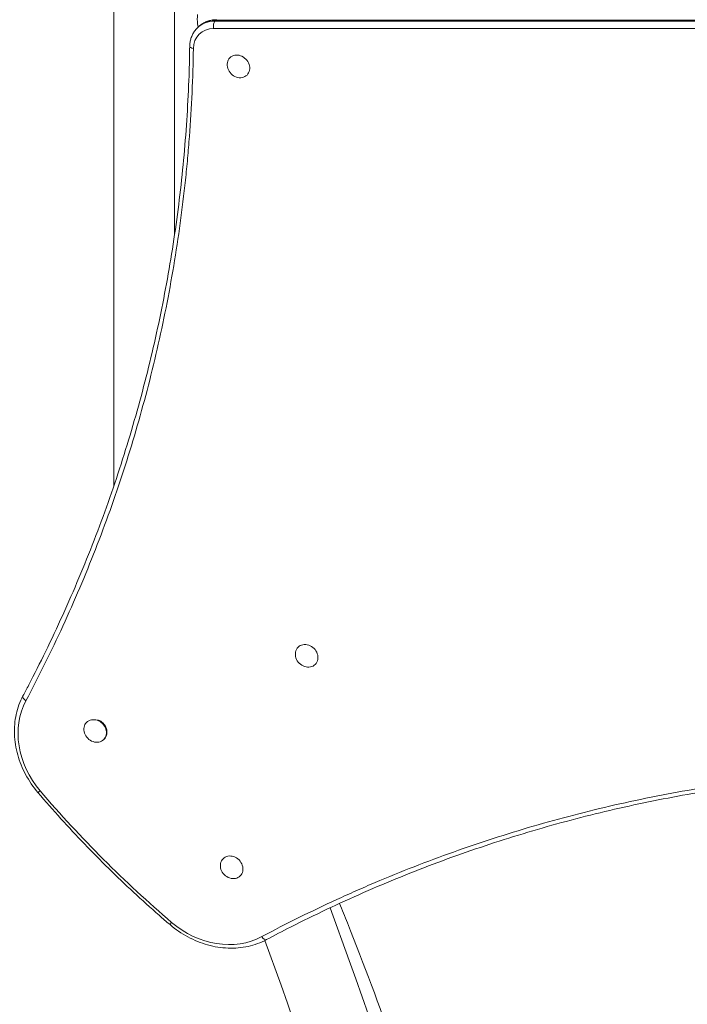
# Model space of a CAD drawing. Units: millimetres. Extents: x -4541 to 6139, y -5619 to 4406.
# Drawn here: x -146 to 321, y -189 to 500 of the extents above; entities that cross this region are included whole.
import ezdxf

# ---------------------------------------------------------------- set-up
doc = ezdxf.new("R2010")
doc.units = ezdxf.units.MM
doc.header["$LTSCALE"] = 0.2
doc.header["$MEASUREMENT"] = 0
doc.header["$PDMODE"] = 1
doc.layers.add('HAGS-Dim Plan', color=7, linetype='Continuous', lineweight=100)
doc.layers.add('HAGS-EN1176 Free Space', color=3, linetype='Continuous')
doc.layers.add('HAGS-Plan', color=7, linetype='Continuous')
doc.styles.get("Standard").update_dxf_attribs({"font": 'g13f12d.shx', "height": 300})
doc.dimstyles.new('HAGS - Dim Plan', dxfattribs={"dimtxt": 300, "dimasz": 200, "dimexe": 0.18, "dimexo": 0.0625, "dimgap": 150, "dimtad": 0, "dimlfac": 0.001, "dimrnd": 0.05, "dimzin": 1, "dimdsep": 46, "dimtxsty": 'Standard', "dimblk": 'HAGS - Dim Plan arrow', "dimcen": 0.1, "dimse1": 1, "dimse2": 1, "dimclrd": 1, "dimadec": 0, "dimazin": 0, "dimtfac": 1, "dimtofl": 0, "dimtmove": 0, "dimatfit": 3, "dimfxl": 1, "dimtolj": 1, "dimtzin": 0, "dimarcsym": 0})

# ---------------------------------------------------------------- blocks, each defined once
blk = doc.blocks.new('HAGS - Dim Plan arrow')
at = {"color": 1, "lineweight": 0}
blk.add_lwpolyline([(0, 0, 0, 0.35, 0), (-1, 0, 0.015, 0.015, 0)], format="xyseb", dxfattribs=at)
blk = doc.blocks.new('*D1')
at = {"layer": 'Defpoints', "color": 0, "transparency": 16777216}
for p in [(1500, 2766.12), (-500, -4766.12), (5942.21, -4766.12)]:
    blk.add_point(p, dxfattribs=at)
at = {"layer": 'HAGS-Dim Plan', "color": 1, "lineweight": -2, "transparency": 16777216}
for p, q in [((5942.21, 2566.12), (5942.21, -394.56)), ((5942.21, -4566.12), (5942.21, -1605.44))]:
    blk.add_line(p, q, dxfattribs=at)
at = {"layer": 'HAGS-Dim Plan', "color": 1, "lineweight": -2, "transparency": 16777216, "xscale": 200, "yscale": 200, "zscale": 200}
for p, rotation in [((5942.21, 2766.12), 90), ((5942.21, -4766.12), 270)]:
    blk.add_blockref('HAGS - Dim Plan arrow', p, dxfattribs=dict(at, rotation=rotation))
at = {"layer": 'HAGS-Dim Plan', "color": 0, "transparency": 16777216, "insert": (5942.21, -1000), "char_height": 300, "attachment_point": 5, "rotation": 90}
blk.add_mtext('\\A1;7.55m', dxfattribs=at)
blk = doc.blocks.new('*D2')
at = {"layer": 'Defpoints', "color": 0, "transparency": 16777216}
for p in [(500, 1224.47, 1481), (5448.35, 1224.47), (-500, -3224, 881)]:
    blk.add_point(p, dxfattribs=at)
at = {"layer": 'HAGS-Dim Plan', "color": 1, "lineweight": -2, "transparency": 16777216}
for p, q in [((5448.35, 1024.47), (5448.35, -364.33)), ((5448.35, -3024), (5448.35, -1635.2))]:
    blk.add_line(p, q, dxfattribs=at)
at = {"layer": 'HAGS-Dim Plan', "color": 1, "lineweight": -2, "transparency": 16777216, "xscale": 200, "yscale": 200, "zscale": 200}
for p, rotation in [((5448.35, 1224.47), 90), ((5448.35, -3224), 270)]:
    blk.add_blockref('HAGS - Dim Plan arrow', p, dxfattribs=dict(at, rotation=rotation))
at = {"layer": 'HAGS-Dim Plan', "color": 0, "transparency": 16777216, "insert": (5448.35, -999.76), "char_height": 300, "attachment_point": 5, "rotation": 90}
blk.add_mtext('\\A1;4.45m', dxfattribs=at)
blk = doc.blocks.new('*D3')
at = {"layer": 'Defpoints', "color": 0, "transparency": 16777216}
for p in [(4421.99, 4208.85), (-4540.62, 981), (4421.99, -2346.25)]:
    blk.add_point(p, dxfattribs=at)
at = {"layer": 'HAGS-Dim Plan', "color": 1, "lineweight": -2, "transparency": 16777216}
for p, q in [((-4340.62, 4208.85), (-665.27, 4208.85)), ((4221.99, 4208.85), (546.65, 4208.85))]:
    blk.add_line(p, q, dxfattribs=at)
at = {"layer": 'HAGS-Dim Plan', "color": 1, "lineweight": -2, "transparency": 16777216, "xscale": 200, "yscale": 200, "zscale": 200, "rotation": 180}
blk.add_blockref('HAGS - Dim Plan arrow', (-4540.62, 4208.85), dxfattribs=at)
at = {"layer": 'HAGS-Dim Plan', "color": 1, "lineweight": -2, "transparency": 16777216, "xscale": 200, "yscale": 200, "zscale": 200}
blk.add_blockref('HAGS - Dim Plan arrow', (4421.99, 4208.85), dxfattribs=at)
at = {"layer": 'HAGS-Dim Plan', "color": 0, "transparency": 16777216, "insert": (-59.31, 4208.85), "char_height": 300, "attachment_point": 5}
blk.add_mtext('\\A1;8.95m', dxfattribs=at)
blk = doc.blocks.new('*D4')
at = {"layer": 'Defpoints', "color": 0, "transparency": 16777216}
for p in [(-2632.08, 3641.06), (-2632.08, 986.66, 203.79), (2921.43, -2498.93, 451.27)]:
    blk.add_point(p, dxfattribs=at)
at = {"layer": 'HAGS-Dim Plan', "color": 1, "lineweight": -2, "transparency": 16777216}
for p, q in [((-2432.08, 3641.06), (-475.76, 3641.06)), ((2721.43, 3641.06), (765.11, 3641.06))]:
    blk.add_line(p, q, dxfattribs=at)
at = {"layer": 'HAGS-Dim Plan', "color": 1, "lineweight": -2, "transparency": 16777216, "xscale": 200, "yscale": 200, "zscale": 200, "rotation": 180}
blk.add_blockref('HAGS - Dim Plan arrow', (-2632.08, 3641.06), dxfattribs=at)
at = {"layer": 'HAGS-Dim Plan', "color": 1, "lineweight": -2, "transparency": 16777216, "xscale": 200, "yscale": 200, "zscale": 200}
blk.add_blockref('HAGS - Dim Plan arrow', (2921.43, 3641.06), dxfattribs=at)
at = {"layer": 'HAGS-Dim Plan', "color": 0, "transparency": 16777216, "insert": (144.67, 3641.06), "char_height": 300, "attachment_point": 5}
blk.add_mtext('\\A1;5.45m', dxfattribs=at)

msp = doc.modelspace()

# ---------------------------------------------------------------- linework, layer by layer
at = {"layer": 'HAGS-EN1176 Free Space'}
msp.add_lwpolyline([(-3540.657, 781, -0.4142136), (-2540.657, 1781), (-0.2, 1781, -0.4142136), (999.8, 781), (999.8, 219, -0.4142136), (-0.2, -781), (-2540.657, -781, -0.4142136), (-3540.657, 219)], format="xyb", close=True, dxfattribs=at)
at = {"layer": 'HAGS-Plan', "lineweight": 0}
for p, q in [((-80.5, 173.232), (-80.5, 826.768)), ((-38, 651.308), (-38, 348.692)), ((-21.478, 494.341), (-21.823, 496.6)), ((-8.991, 499.337), (-9.719, 498.609)), ((-8.991, 499.337), (-9.719, 498.609)), ((-9.719, 498.609), (490.019, 498.609)), ((-9.719, 498.609), (490.019, 498.609)), ((490.747, 499.337), (-8.991, 499.337)), ((490.747, 499.337), (-8.991, 499.337)), ((-22.142, 493.676), (-21.414, 494.404)), ((489.132, 493.427), (-10.606, 493.427)), ((489.132, 493.427), (-10.606, 493.427)), ((0.766, 472.942), (1.106, 473.282)), ((12.776, 460.911), (13.12, 461.253)), ((48.504, 60.518), (48.845, 60.858)), ((60.515, 48.487), (60.858, 48.83)), ((-99.56, 7.935), (-99.196, 8.298)), ((-87.55, -4.096), (-87.185, -3.732)), ((-4.001, -87.446), (-3.661, -87.107)), ((8.009, -99.477), (8.352, -99.135)), ((84.379, -158.775), (71.005, -121.764)), ((36.602, -176.038), (25.267, -144.669))]:
    msp.add_line(p, q, dxfattribs=at)
for radius in [2475.4, 2424.6]:
    msp.add_arc((-2243.699, -1000), radius, 0, 19.866768, dxfattribs=at)
for centre, major_axis, ratio, start_param, end_param in [((-18.546, 499.878), (0, -9), 0.3910413, -1.9435559, -1.1979513), ((-5.858, 478.848), (-15.556, 15.556), 0.8571673, -0.7086404, 0), ((-5.858, 478.848), (-15.556, 15.556), 0.8571673, -0.7086404, 0), ((-8.043, 476.663), (-12.728, 12.728), 0.8571673, -0.7086404, 0.6950777), ((-8.043, 476.663), (-12.728, 12.728), 0.8571673, -0.7086404, 0.6950777), ((-23.348, 480.908), (-4, 0.055), 0.3955513, 0, 1.2034458), ((-23.348, 480.908), (-4, 0.055), 0.3955513, 0, 1.2034458), ((6.771, 466.926), (6.005, -6.016), 0.8571673, -0.0000284, 3.1415643), ((6.771, 466.926), (-6.005, 6.016), 0.8571673, -0.0000284, 3.1415643), ((54.509, 54.503), (6.005, -6.016), 0.8571673, -0.0000284, 3.1415643), ((54.509, 54.503), (-6.005, 6.016), 0.8571673, -0.0000284, 3.1415643), ((-92.576, -8.2), (-41.719, 41.719), 0.8571673, 0.2560473, 1.4788315), ((-92.576, -8.2), (-41.719, 41.719), 0.8571673, 0.2560473, 1.4788315), ((-140.535, 24.56), (-3.531, 1.879), 0.4982471, 0, 1.4197817), ((-140.535, 24.56), (-3.531, 1.879), 0.4982471, 0, 1.4197817), ((-93.555, 1.919), (-6.005, 6.016), 0.8571673, -0.0000284, 3.1415643), ((-93.555, 1.919), (6.005, -6.016), 0.8571673, -0.0000284, 3.1415643), ((-93.19, 2.283), (6.005, -6.016), 0.8571673, 0, 2.0780668), ((-130.559, -38.521), (-3.043, -2.597), 0.0472986, 0, 1.0316119), ((-130.559, -38.521), (-3.043, -2.597), 0.0472986, 0, 1.0316119), ((2.004, -93.462), (-6.005, 6.016), 0.8571673, -0.0000284, 3.1415643), ((2.004, -93.462), (6.005, -6.016), 0.8571673, -0.0000284, 3.1415643), ((-8.2, -92.576), (41.719, -41.719), 0.8571673, -1.4788315, -0.2560473), ((-8.2, -92.576), (41.719, -41.719), 0.8571673, -1.4788315, -0.2560473)]:
    msp.add_ellipse(centre, major_axis=major_axis, ratio=ratio, start_param=start_param, end_param=end_param, dxfattribs=at)
at = {"layer": 'HAGS-Plan', "lineweight": 0, "extrusion": (0, 0, -1)}
for centre, major_axis, ratio, start_param, end_param in [((-6.586, 478.12), (-15.556, 15.556), 0.8571673, 0, 0.7086404), ((-6.586, 478.12), (-15.556, 15.556), 0.8571673, 0, 0.7086404), ((-9.15, 494.884), (0, 4), 0.3910413, -1.9435559, -0.3727596), ((-9.15, 494.884), (0, 4), 0.3910413, -1.9435559, -0.3727596), ((-8.421, 495.612), (0, 4), 0.3910413, -0.3727596, 0), ((-8.421, 495.612), (0, 4), 0.3910413, -0.3727596, 0), ((-38.521, -130.559), (-2.597, -3.043), 0.0472986, 0, 1.0316119), ((-38.521, -130.559), (-2.597, -3.043), 0.0472986, 0, 1.0316119), ((24.56, -140.535), (1.879, -3.531), 0.4982471, 0, 1.4197817), ((24.56, -140.535), (1.879, -3.531), 0.4982471, 0, 1.4197817)]:
    msp.add_ellipse(centre, major_axis=major_axis, ratio=ratio, start_param=start_param, end_param=end_param, dxfattribs=at)
at = {"layer": 'HAGS-Plan', "lineweight": 0}
for points, knots in [([(-8.421, 499.612), (-9.395, 499.612), (-10.365, 499.542), (-12.275, 499.26), (-13.216, 499.048), (-15.048, 498.482), (-15.939, 498.129), (-17.65, 497.286), (-18.469, 496.796), (-20.016, 495.691), (-20.743, 495.076), (-21.414, 494.404)], [1.72431193, 1.72431193, 1.72431193, 1.72431193, 1.86604, 1.86604, 2.00776807, 2.00776807, 2.14949615, 2.14949615, 2.29122422, 2.29122422, 2.43295229, 2.43295229, 2.43295229, 2.43295229]), ([(-22.142, 493.676), (-22.801, 493.018), (-23.406, 492.306), (-24.495, 490.792), (-24.978, 489.991), (-25.815, 488.318), (-26.168, 487.447), (-26.739, 485.656), (-26.956, 484.736), (-27.254, 482.866), (-27.335, 481.917), (-27.348, 480.963)], [2.43295229, 2.43295229, 2.43295229, 2.43295229, 2.57196784, 2.57196784, 2.71098338, 2.71098338, 2.84999893, 2.84999893, 2.98901447, 2.98901447, 3.12803002, 3.12803002, 3.12803002, 3.12803002]), ([(-144.066, 26.438), (-142.71, 28.987), (-141.364, 31.543), (-136.024, 41.793), (-132.115, 49.541), (-124.156, 65.843), (-120.124, 74.409), (-112.309, 91.646), (-108.524, 100.318), (-101.21, 117.754), (-97.679, 126.518), (-90.871, 144.134), (-87.593, 152.986), (-81.297, 170.766), (-78.276, 179.695), (-72.494, 197.622), (-69.731, 206.621), (-64.467, 224.679), (-61.963, 233.739), (-57.219, 251.911), (-54.976, 261.024), (-50.753, 279.294), (-48.772, 288.452), (-45.072, 306.802), (-43.352, 315.995), (-40.176, 334.411), (-38.718, 343.635), (-36.065, 362.099), (-34.868, 371.34), (-32.738, 389.836), (-31.803, 399.092), (-30.194, 417.606), (-29.519, 426.866), (-28.43, 445.382), (-28.015, 454.639), (-27.553, 469.592), (-27.426, 475.273), (-27.348, 480.963)], [0, 0, 0, 0, 10.0000696, 10.0000696, 40.0019654, 40.0019654, 72.6572607, 72.6572607, 105.2066099, 105.2066099, 137.624095, 137.624095, 169.9125868, 169.9125868, 202.0550048, 202.0550048, 234.0521293, 234.0521293, 265.891327, 265.891327, 297.5700013, 297.5700013, 329.0822483, 329.0822483, 360.4195705, 360.4195705, 391.5854981, 391.5854981, 422.5628961, 422.5628961, 453.3636769, 453.3636769, 483.9757082, 483.9757082, 514.4016944, 514.4016944, 532.9984335, 532.9984335, 532.9984335, 532.9984335]), ([(-24.805, 479.451), (-25.089, 458.8), (-26.01, 438.283), (-27.549, 417.895), (-27.933, 412.799), (-28.357, 407.71), (-28.818, 402.629), (-29.28, 397.548), (-29.78, 392.473), (-30.318, 387.412), (-31.395, 377.289), (-32.62, 367.231), (-33.991, 357.236), (-36.732, 337.248), (-40.053, 317.513), (-43.929, 298.021), (-47.805, 278.528), (-52.235, 259.279), (-57.202, 240.264), (-62.169, 221.249), (-67.673, 202.469), (-73.701, 183.918), (-79.728, 165.367), (-86.281, 147.046), (-93.351, 128.951), (-100.422, 110.857), (-108.011, 92.989), (-116.117, 75.347), (-124.223, 57.705), (-132.846, 40.29), (-141.991, 23.103)], [0, 0, 0, 0, 0.0673949, 0.0673949, 0.0673949, 0.08424363, 0.08424363, 0.08424363, 0.10109235, 0.10109235, 0.10109235, 0.13478981, 0.13478981, 0.13478981, 0.20218471, 0.20218471, 0.20218471, 0.26957961, 0.26957961, 0.26957961, 0.33697451, 0.33697451, 0.33697451, 0.40436942, 0.40436942, 0.40436942, 0.47176432, 0.47176432, 0.47176432, 0.53915922, 0.53915922, 0.53915922, 0.53915922]), ([(-24.805, 479.451), (-25.089, 458.8), (-26.01, 438.283), (-27.549, 417.895), (-27.933, 412.799), (-28.357, 407.71), (-28.818, 402.629), (-29.28, 397.548), (-29.78, 392.473), (-30.318, 387.412), (-31.395, 377.289), (-32.62, 367.231), (-33.991, 357.236), (-36.732, 337.248), (-40.053, 317.513), (-43.929, 298.021), (-47.805, 278.528), (-52.235, 259.279), (-57.202, 240.264), (-62.169, 221.249), (-67.673, 202.469), (-73.701, 183.918), (-79.728, 165.367), (-86.281, 147.046), (-93.351, 128.951), (-100.422, 110.857), (-108.011, 92.989), (-116.117, 75.347), (-124.223, 57.705), (-132.846, 40.29), (-141.991, 23.103)], [0, 0, 0, 0, 0.0673949, 0.0673949, 0.0673949, 0.08424363, 0.08424363, 0.08424363, 0.10109235, 0.10109235, 0.10109235, 0.13478981, 0.13478981, 0.13478981, 0.20218471, 0.20218471, 0.20218471, 0.26957961, 0.26957961, 0.26957961, 0.33697451, 0.33697451, 0.33697451, 0.40436942, 0.40436942, 0.40436942, 0.47176432, 0.47176432, 0.47176432, 0.53915922, 0.53915922, 0.53915922, 0.53915922]), ([(-144.066, 26.438), (-146.199, 22.429), (-147.787, 18.089), (-149.789, 9.023), (-150.203, 4.299), (-149.852, -5.251), (-149.087, -10.075), (-146.439, -19.546), (-144.555, -24.192), (-139.787, -33.045), (-136.903, -37.25), (-133.602, -41.118)], [2.6889996, 2.6889996, 2.6889996, 2.6889996, 2.9335565, 2.9335565, 3.1781133, 3.1781133, 3.4226702, 3.4226702, 3.667227, 3.667227, 3.9117838, 3.9117838, 3.9117838, 3.9117838]), ([(23.103, -141.991), (40.303, -132.84), (57.791, -124.178), (75.573, -116.013), (80.018, -113.972), (84.481, -111.962), (88.963, -109.983), (93.445, -108.004), (97.948, -106.056), (102.463, -104.141), (111.494, -100.311), (120.573, -96.617), (129.7, -93.059), (147.954, -85.943), (166.401, -79.369), (185.038, -73.337), (203.676, -67.305), (222.506, -61.815), (241.529, -56.873), (260.552, -51.93), (279.769, -47.535), (299.184, -43.698), (318.599, -39.862), (338.211, -36.584), (358.028, -33.882), (377.845, -31.181), (397.865, -29.056), (418.099, -27.533), (438.332, -26.01), (458.779, -25.09), (479.451, -24.805)], [0, 0, 0, 0, 0.06736666, 0.06736666, 0.06736666, 0.08420832, 0.08420832, 0.08420832, 0.10104999, 0.10104999, 0.10104999, 0.13473332, 0.13473332, 0.13473332, 0.20209997, 0.20209997, 0.20209997, 0.26946663, 0.26946663, 0.26946663, 0.33683329, 0.33683329, 0.33683329, 0.40419995, 0.40419995, 0.40419995, 0.4715666, 0.4715666, 0.4715666, 0.53893326, 0.53893326, 0.53893326, 0.53893326]), ([(23.103, -141.991), (40.303, -132.84), (57.791, -124.178), (75.573, -116.013), (80.018, -113.972), (84.481, -111.962), (88.963, -109.983), (93.445, -108.004), (97.948, -106.056), (102.463, -104.141), (111.494, -100.311), (120.573, -96.617), (129.7, -93.059), (147.954, -85.943), (166.401, -79.369), (185.038, -73.337), (203.676, -67.305), (222.506, -61.815), (241.529, -56.873), (260.552, -51.93), (279.769, -47.535), (299.184, -43.698), (318.599, -39.862), (338.211, -36.584), (358.028, -33.882), (377.845, -31.181), (397.865, -29.056), (418.099, -27.533), (438.332, -26.01), (458.779, -25.09), (479.451, -24.805)], [0, 0, 0, 0, 0.06736666, 0.06736666, 0.06736666, 0.08420832, 0.08420832, 0.08420832, 0.10104999, 0.10104999, 0.10104999, 0.13473332, 0.13473332, 0.13473332, 0.20209997, 0.20209997, 0.20209997, 0.26946663, 0.26946663, 0.26946663, 0.33683329, 0.33683329, 0.33683329, 0.40419995, 0.40419995, 0.40419995, 0.4715666, 0.4715666, 0.4715666, 0.53893326, 0.53893326, 0.53893326, 0.53893326]), ([(480.963, -27.348), (477.903, -27.39), (474.846, -27.446), (462.628, -27.727), (453.485, -28.063), (435.201, -28.987), (426.058, -29.576), (407.77, -31.006), (398.624, -31.849), (380.343, -33.788), (371.207, -34.886), (352.95, -37.336), (343.828, -38.689), (325.607, -41.651), (316.507, -43.261), (298.339, -46.735), (289.271, -48.6), (271.17, -52.587), (262.136, -54.71), (244.119, -59.209), (235.133, -61.588), (217.214, -66.599), (208.279, -69.234), (190.474, -74.755), (181.603, -77.644), (163.928, -83.674), (155.124, -86.817), (137.595, -93.354), (128.87, -96.749), (111.504, -103.788), (102.862, -107.434), (85.672, -114.973), (77.124, -118.868), (60.128, -126.902), (51.68, -131.043), (37.649, -138.169), (32.028, -141.092), (26.438, -144.066)], [0, 0, 0, 0, 10.0000981, 10.0000981, 40.0027157, 40.0027157, 70.1727524, 70.1727524, 100.5421694, 100.5421694, 131.0921509, 131.0921509, 161.8288577, 161.8288577, 192.7509883, 192.7509883, 223.8474123, 223.8474123, 255.1277126, 255.1277126, 286.5710894, 286.5710894, 318.1916026, 318.1916026, 349.9639045, 349.9639045, 381.9032355, 381.9032355, 413.9818131, 413.9818131, 446.2120405, 446.2120405, 478.5763947, 478.5763947, 511.0706387, 511.0706387, 532.9985977, 532.9985977, 532.9985977, 532.9985977]), ([(-41.118, -133.602), (-43.65, -131.44), (-46.171, -129.263), (-54.735, -121.773), (-60.719, -116.386), (-72.518, -105.445), (-78.336, -99.891), (-89.804, -88.62), (-95.455, -82.902), (-106.59, -71.305), (-112.074, -65.424), (-122.938, -53.428), (-128.317, -47.31), (-133.602, -41.118)], [0, 0, 0, 0, 10.0002348, 10.0002348, 34.1599038, 34.1599038, 58.2853309, 58.2853309, 82.3983603, 82.3983603, 106.520231, 106.520231, 130.9708386, 130.9708386, 130.9708386, 130.9708386]), ([(77.511, -118.738), (79.376, -123.296), (81.225, -127.864), (94.603, -161.256), (105.514, -190.433), (118.667, -228.012), (121.579, -236.5), (127.715, -254.76), (130.923, -264.534), (137.659, -285.556), (141.166, -296.813), (153.708, -338.23), (162.216, -368.639), (180.65, -440.292), (190.077, -481.678), (203.182, -547.418), (207.589, -571.453), (218.315, -635.502), (223.998, -675.669), (237.782, -794.66), (243.055, -873.838), (244.728, -963.627), (244.856, -973.908), (244.953, -989.419), (244.97, -994.645), (244.972, -1028.892), (244.469, -1057.889), (242.091, -1126.115), (239.793, -1165.279), (233.527, -1241.013), (229.671, -1277.555), (221.378, -1342.086), (217.271, -1370.121), (204.647, -1446.843), (195.142, -1495.196), (180.028, -1560.956), (175.705, -1578.784), (163.243, -1627.598), (154.681, -1658.391), (142.056, -1700.297), (138.525, -1711.687), (122.246, -1762.713), (108.52, -1801.834), (86.311, -1859.676), (78.642, -1878.789), (66.875, -1906.942), (62.935, -1916.198), (57.349, -1928.984), (55.472, -1933.23), (51.209, -1942.822), (48.744, -1948.332), (46.28, -1953.818)], [-193.306132, -193.306132, -193.306132, -193.306132, -191.7689877, -191.7689877, -182.0881951, -182.0881951, -179.2747738, -179.2747738, -176.0566964, -176.0566964, -172.3781785, -172.3781785, -162.5748799, -162.5748799, -149.4910707, -149.4910707, -142.0095208, -142.0095208, -129.6479638, -129.6479638, -105.6026887, -105.6026887, -102.4933568, -102.4933568, -100.9137059, -100.9137059, -92.140226, -92.140226, -80.2581685, -80.2581685, -69.0956391, -69.0956391, -60.4551341, -60.4551341, -45.337909, -45.337909, -39.6788217, -39.6788217, -29.7670447, -29.7670447, -26.0485453, -26.0485453, -13.039531, -13.039531, -6.4864046, -6.4864046, -3.3501324, -3.3501324, -1.9042075, -1.9042075, 0, 0, 0, 0]), ([(-41.118, -133.602), (-37.25, -136.903), (-33.045, -139.787), (-24.192, -144.555), (-19.546, -146.439), (-10.075, -149.087), (-5.251, -149.852), (4.299, -150.203), (9.023, -149.789), (18.089, -147.787), (22.429, -146.199), (26.438, -144.066)], [4.0957134, 4.0957134, 4.0957134, 4.0957134, 4.3402702, 4.3402702, 4.5848271, 4.5848271, 4.8293839, 4.8293839, 5.0739408, 5.0739408, 5.3184976, 5.3184976, 5.3184976, 5.3184976])]:
    msp.add_open_spline(points, degree=3, knots=knots, dxfattribs=at)
msp.add_open_spline([(-132.016, -39.978), (-117.889, -56.53), (-88.417, -88.417), (-56.53, -117.889), (-39.978, -132.016)], degree=3, dxfattribs=at)
msp.add_open_spline([(-132.016, -39.978), (-117.889, -56.53), (-88.417, -88.417), (-56.53, -117.889), (-39.978, -132.016)], degree=3, dxfattribs=at)

# ---------------------------------------------------------------- dimensions: what is measured, and where the dimension line sits
at = {"layer": 'HAGS-Dim Plan'}
dim = msp.add_linear_dim(base=(4421.991, 4208.849), p1=(-4540.62, 981), p2=(4421.991, -2346.247), dimstyle='HAGS - Dim Plan', override={"dimpost": 'm'}, dxfattribs=at)
dim.commit()
dim.dimension.update_dxf_attribs({"geometry": '*D3', "text_midpoint": (-59.314, 4208.849)})
dim = msp.add_linear_dim(base=(-2632.083, 3641.062), p1=(2921.43, -2498.927, 451.275), p2=(-2632.083, 986.662, 203.794), text='5.45m', dimstyle='HAGS - Dim Plan', override={"dimpost": 'm'}, dxfattribs=at)
dim.commit()
dim.dimension.update_dxf_attribs({"geometry": '*D4', "text_midpoint": (144.673, 3641.062)})
for base, p1, p2, picture, middle in [((5942.207, -4766.124), (1500, 2766.124), (-500, -4766.124), '*D1', (5942.207, -1000)), ((5448.35, 1224.472), (-500, -3224, 881), (500, 1224.472, 1481), '*D2', (5448.35, -999.764))]:
    dim = msp.add_linear_dim(base=base, p1=p1, p2=p2, angle=90, dimstyle='HAGS - Dim Plan', override={"dimpost": 'm'}, dxfattribs=at)
    dim.commit()
    dim.dimension.update_dxf_attribs({"geometry": picture, "text_midpoint": middle})

doc.saveas('drawing.dxf')
